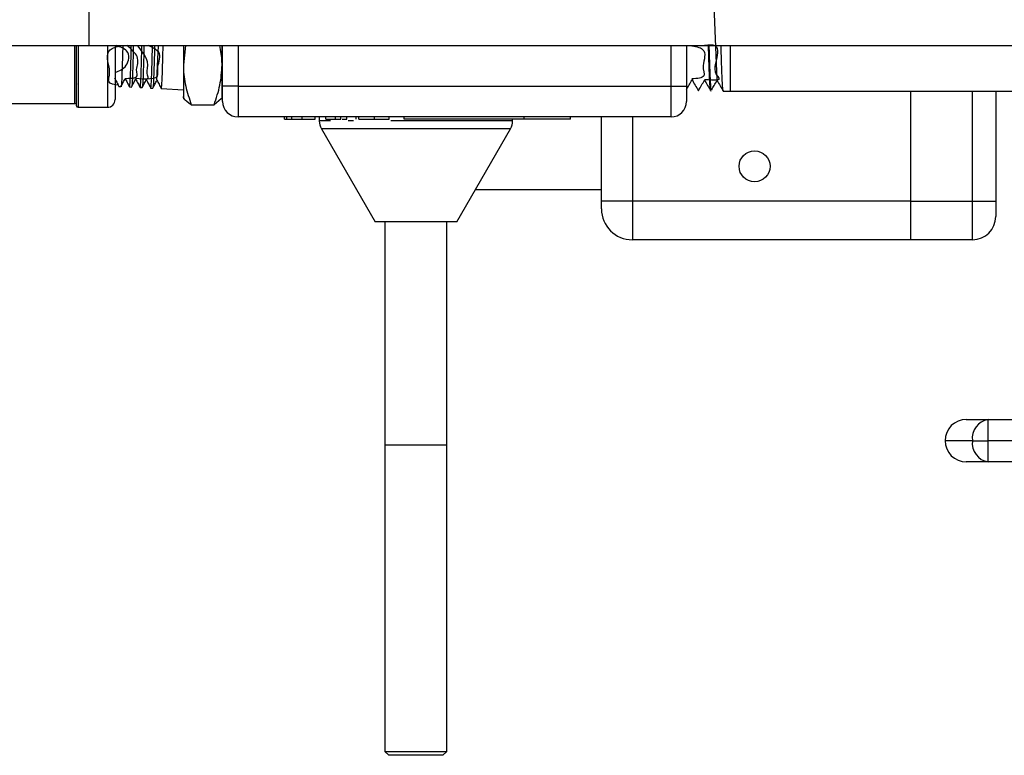
# Model space of a CAD drawing. Units: millimetres. Extents: x 0 to 40874, y 0 to 15182.
# Drawn here: x 1193 to 1321, y 198 to 293 of the extents above; entities that cross this region are included whole.
import ezdxf

# ---------------------------------------------------------------- set-up
doc = ezdxf.new("R2010")
doc.units = ezdxf.units.MM
doc.header["$LTSCALE"] = 8

msp = doc.modelspace()

# ---------------------------------------------------------------- linework, layer by layer
at = {"color": 7, "linetype": 'Continuous'}
for p, q in [((1282.78, 303.27), (1283.56, 284.94)), ((1202.37, 289.38), (1202.37, 298.9)), ((1178.22, 289.38), (1202.37, 289.38)), ((1200.52, 281.89), (1200.52, 289.38)), ((1200.72, 281.59), (1200.72, 289.38)), ((1200.92, 289.38), (1200.92, 281.39)), ((1202.37, 289.38), (1376.17, 289.38)), ((1204.72, 289.38), (1204.72, 281.39)), ((1205.72, 289.38), (1205.72, 282.39)), ((1211.13, 284.92), (1211.34, 289.38)), ((1214.81, 289.38), (1214.54, 286.88)), ((1214.54, 289.38), (1214.54, 286.88)), ((1219.54, 286.88), (1219.54, 289.38)), ((1219.62, 284.14), (1219.62, 289.38)), ((1221.62, 289.38), (1221.62, 284.14)), ((1277.62, 284.14), (1277.62, 289.38)), ((1279.62, 289.38), (1279.62, 284.14)), ((1285.32, 283.47), (1285.32, 289.38)), ((1214.54, 286.88), (1214.54, 282.64)), ((1219.54, 287.14), (1219.62, 287.14)), ((1219.54, 282.64), (1219.54, 286.88)), ((1200.7, 284.42), (1200.73, 284.38)), ((1206.2, 284.1), (1206.47, 284.08)), ((1207.57, 284.03), (1207.83, 284.01)), ((1221.62, 284.14), (1219.62, 284.14)), ((1219.62, 282.14), (1219.62, 284.14)), ((1221.62, 284.14), (1277.62, 284.14)), ((1221.62, 284.14), (1221.62, 280.14)), ((1277.62, 284.14), (1279.62, 284.14)), ((1277.62, 280.14), (1277.62, 284.14)), ((1279.62, 284.14), (1279.62, 282.14)), ((1208.95, 283.95), (1209.21, 283.94)), ((1210.31, 283.88), (1210.58, 283.87)), ((1211.68, 283.81), (1214.54, 283.66)), ((1282.75, 283.54), (1282.8, 283.53)), ((1284.37, 283.49), (1285.32, 283.47)), ((1285.32, 283.47), (1380.92, 283.47)), ((1308.62, 269.26), (1308.62, 283.47)), ((1316.62, 269.26), (1316.62, 283.47)), ((1319.62, 283.47), (1319.62, 269.26)), ((1181.76, 281.89), (1200.52, 281.89)), ((1214.54, 282.64), (1214.63, 282.49)), ((1215.57, 281.73), (1218.52, 281.73)), ((1219.45, 282.49), (1218.52, 281.73)), ((1219.46, 282.49), (1219.54, 282.64)), ((1200.92, 281.39), (1204.72, 281.39)), ((1277.62, 280.14), (1221.62, 280.14)), ((1227.61, 279.84), (1227.61, 280.14)), ((1227.61, 279.84), (1227.91, 279.84)), ((1227.91, 279.84), (1227.91, 280.14)), ((1228.56, 279.84), (1228.56, 280.14)), ((1229.91, 279.84), (1229.91, 280.14)), ((1231.61, 279.84), (1231.61, 280.14)), ((1232.12, 280.14), (1232.12, 279.62)), ((1233.56, 279.62), (1232.12, 279.62)), ((1232.98, 279.84), (1232.98, 280.14)), ((1232.98, 279.84), (1234.21, 279.84)), ((1234.21, 279.84), (1234.21, 280.14)), ((1234.21, 279.84), (1234.91, 279.84)), ((1234.91, 279.84), (1234.91, 280.14)), ((1235.09, 279.84), (1235.7, 279.84)), ((1235.7, 279.84), (1235.7, 280.14)), ((1236.53, 279.62), (1235.86, 279.62)), ((1236.91, 279.84), (1236.91, 280.14)), ((1237.22, 279.84), (1237.22, 280.14)), ((1239.27, 279.84), (1239.27, 280.14)), ((1241.14, 279.84), (1241.14, 280.14)), ((1257.12, 279.62), (1241.39, 279.62)), ((1243.12, 279.84), (1243.12, 280.14)), ((1258.62, 279.84), (1243.12, 279.84)), ((1257.12, 279.62), (1257.12, 279.84)), ((1258.62, 279.84), (1258.62, 280.14)), ((1264.62, 279.84), (1258.62, 279.84)), ((1264.62, 279.84), (1264.62, 280.14)), ((1268.62, 269.26), (1268.62, 280.14)), ((1272.62, 280.14), (1272.62, 269.26)), ((1232.39, 278.62), (1239.34, 266.59)), ((1237.83, 278.62), (1232.39, 278.62)), ((1256.85, 278.62), (1237.83, 278.62)), ((1249.91, 266.59), (1256.85, 278.62)), ((1252.32, 270.76), (1268.62, 270.76)), ((1272.62, 269.26), (1268.62, 269.26)), ((1268.62, 268.26), (1268.62, 269.26)), ((1308.62, 269.26), (1272.62, 269.26)), ((1272.62, 269.26), (1272.62, 264.26)), ((1308.62, 264.26), (1308.62, 269.26)), ((1308.62, 269.26), (1316.62, 269.26)), ((1316.62, 269.26), (1319.62, 269.26)), ((1316.62, 264.26), (1316.62, 269.26)), ((1319.62, 269.26), (1319.62, 267.26)), ((1241.69, 266.59), (1239.34, 266.59)), ((1240.62, 266.59), (1240.62, 198.12)), ((1240.62, 266.59), (1240.62, 237.76)), ((1249.91, 266.59), (1241.69, 266.59)), ((1248.62, 198.12), (1248.62, 266.59)), ((1248.62, 237.76), (1248.62, 266.59)), ((1308.62, 264.26), (1272.62, 264.26)), ((1316.62, 264.26), (1308.62, 264.26)), ((1315.81, 241.04), (1318.63, 241.04)), ((1318.63, 241.04), (1378.48, 241.04)), ((1318.63, 238.29), (1318.63, 241.04)), ((1316.59, 238.29), (1313.06, 238.29)), ((1316.59, 238.29), (1318.63, 238.29)), ((1378.48, 238.29), (1318.63, 238.29)), ((1318.63, 235.54), (1318.63, 238.29)), ((1240.62, 237.76), (1241.34, 237.76)), ((1241.34, 237.76), (1248.62, 237.76)), ((1318.63, 235.54), (1315.81, 235.54)), ((1378.48, 235.54), (1318.63, 235.54)), ((1240.62, 198.12), (1241.12, 197.62)), ((1240.62, 198.12), (1248.59, 198.12)), ((1248.12, 197.62), (1241.12, 197.62)), ((1248.12, 197.62), (1248.62, 198.12)), ((1248.59, 198.12), (1248.62, 198.12))]:
    msp.add_line(p, q, dxfattribs=at)
msp.add_circle((1288.42, 273.76), 2, dxfattribs=at)
for centre, radius, start, end in [((1200.52, 281.69), 0.2, 0, 90), ((1200.92, 281.59), 0.2, 180, 270), ((1204.72, 282.39), 1, 270, 0), ((1221.62, 282.14), 2, 180, 270), ((1277.62, 282.14), 2, 270, 0), ((1234.12, 279.62), 2, 180, 210), ((1255.12, 279.62), 2, 330, 0), ((1272.62, 268.26), 4, 180, 270), ((1316.62, 267.26), 3, 270, 0), ((1315.81, 238.29), 2.75, 90, 180), ((1319.05, 238.6), 2.47, 99.7866, 187.2242), ((1315.81, 238.29), 2.75, 180, 270), ((1319.05, 237.97), 2.47, 172.7758, 260.2134)]:
    msp.add_arc(centre, radius, start, end, dxfattribs=at)
for points, knots in [([(1206.21, 284.23), (1205.62, 284.31), (1204.48, 284.48), (1205.37, 286.02), (1204.18, 288.74), (1205.9, 289.23), (1206.44, 289.38)], [0, 0, 0, 0, 0.300313, 0.585067, 0.869825, 1, 1, 1, 1]), ([(1205.72, 285.88), (1206.25, 286.09), (1207.32, 286.53), (1207.81, 288.64), (1206.39, 289.18), (1205.86, 289.38)], [0, 0, 0, 0, 0.383159, 0.77018, 1, 1, 1, 1]), ([(1206.7, 289.38), (1206.7, 289.23), (1206.67, 288.02), (1206.62, 286.23), (1206.55, 284.59), (1206.5, 283.91), (1206.47, 284.1), (1206.47, 284.11)], [0, 0, 0, 0, 0.044441, 0.358503, 0.6725, 0.986405, 1, 1, 1, 1]), ([(1207.02, 285.13), (1207.61, 285.14), (1208.91, 285.17), (1208.23, 286.15), (1209.05, 287.84), (1207.79, 288.9), (1207.23, 289.38)], [0, 0, 0, 0, 0.229308, 0.503781, 0.778407, 1, 1, 1, 1]), ([(1207.58, 284.14), (1207.6, 284.15), (1207.64, 284.18), (1207.71, 285.58), (1207.77, 287.41), (1207.8, 288.91), (1207.81, 289.38)], [0, 0, 0, 0, 0.229962, 0.543942, 0.857932, 1, 1, 1, 1]), ([(1208.07, 289.38), (1208.06, 288.63), (1208.01, 286.88), (1207.95, 285.06), (1207.89, 284.04), (1207.86, 284.12), (1207.85, 284.14)], [0, 0, 0, 0, 0.2480573, 0.5760088, 0.9039544, 1, 1, 1, 1]), ([(1208.39, 285.15), (1208.95, 285.09), (1210.45, 284.92), (1209.55, 285.71), (1210.3, 287.22), (1209.18, 288.64), (1208.6, 289.38)], [0, 0, 0, 0, 0.160867, 0.432126, 0.703481, 1, 1, 1, 1]), ([(1208.94, 284.06), (1208.95, 284.02), (1208.98, 283.8), (1209.03, 284.52), (1209.11, 286.27), (1209.15, 288.08), (1209.18, 289.27), (1209.18, 289.38)], [0, 0, 0, 0, 0.06365, 0.365081, 0.666507, 0.968135, 1, 1, 1, 1]), ([(1209.45, 289.38), (1209.44, 288.98), (1209.4, 287.53), (1209.35, 285.69), (1209.28, 284.2), (1209.24, 284.11), (1209.22, 284.08)], [0, 0, 0, 0, 0.123739, 0.450966, 0.778042, 1, 1, 1, 1]), ([(1209.76, 285.07), (1210.38, 285.11), (1211.58, 285.18), (1210.96, 286.48), (1211.97, 288.46), (1210.52, 289.13), (1209.97, 289.38)], [0, 0, 0, 0, 0.292768, 0.563636, 0.834642, 1, 1, 1, 1]), ([(1210.32, 284.03), (1210.33, 284), (1210.37, 283.9), (1210.43, 285), (1210.49, 286.88), (1210.54, 288.64), (1210.55, 289.38)], [0, 0, 0, 0, 0.1486905, 0.4602359, 0.7718918, 1, 1, 1, 1]), ([(1210.82, 289.38), (1210.81, 288.96), (1210.77, 287.48), (1210.71, 285.62), (1210.65, 284.13), (1210.61, 284.04), (1210.59, 284)], [0, 0, 0, 0, 0.127455, 0.451949, 0.776358, 1, 1, 1, 1]), ([(1211.69, 283.88), (1211.71, 283.93), (1211.75, 284.04), (1211.83, 285.63), (1211.88, 287.52), (1211.92, 288.98), (1211.93, 289.38)], [0, 0, 0, 0, 0.264164, 0.574597, 0.885269, 1, 1, 1, 1]), ([(1219.54, 286.88), (1219.54, 287), (1219.54, 287.84), (1219.39, 288.67), (1219.27, 289.38)], [0, 0, 0, 0, 0.145292, 1, 1, 1, 1]), ([(1280.07, 289.38), (1280.73, 289.27), (1282.48, 288.97), (1281.44, 286.56), (1282.33, 285.23), (1281.01, 285.11), (1280.32, 285.05)], [0, 0, 0, 0, 0.163116, 0.434343, 0.705631, 1, 1, 1, 1]), ([(1281.69, 289.38), (1282.33, 289.46), (1284.11, 289.68), (1283.2, 286.81), (1283.28, 285.57), (1284.34, 284.81), (1282.59, 284.91), (1281.94, 284.95)], [0, 0, 0, 0, 0.136359, 0.377366, 0.618427, 0.859541, 1, 1, 1, 1]), ([(1282.74, 283.6), (1282.74, 283.59), (1282.7, 283.45), (1282.64, 284.31), (1282.56, 286.25), (1282.5, 288.14), (1282.47, 289.33), (1282.47, 289.38)], [0, 0, 0, 0, 0.031135, 0.34911, 0.667023, 0.984865, 1, 1, 1, 1]), ([(1282.52, 289.38), (1282.54, 288.48), (1282.6, 286.54), (1282.68, 284.57), (1282.75, 283.52), (1282.79, 283.64), (1282.8, 283.68)], [0, 0, 0, 0, 0.265894, 0.572315, 0.878798, 1, 1, 1, 1]), ([(1284.37, 283.54), (1284.37, 283.53), (1284.34, 283.33), (1284.28, 284.09), (1284.19, 285.89), (1284.13, 287.85), (1284.09, 289.18), (1284.09, 289.38)], [0, 0, 0, 0, 0.027789, 0.333841, 0.639834, 0.945759, 1, 1, 1, 1]), ([(1214.54, 286.88), (1214.54, 286.76), (1214.55, 285.84), (1214.78, 284.09), (1215.3, 282.52), (1215.57, 281.73)], [0, 0, 0, 0, 0.0700974, 0.5307883, 1, 1, 1, 1]), ([(1218.52, 281.73), (1218.8, 282.57), (1219.38, 284.26), (1219.49, 286), (1219.54, 286.88)], [0, 0, 0, 0, 0.495483, 1, 1, 1, 1]), ([(1205.64, 285.18), (1205.73, 285), (1205.92, 284.64), (1206.11, 284.28), (1206.2, 284.1)], [0, 0, 0, 0, 0.490749, 1, 1, 1, 1]), ([(1206.47, 284.08), (1206.57, 284.26), (1206.75, 284.61), (1206.93, 284.95), (1207.02, 285.13)], [0, 0, 0, 0, 0.500018, 1, 1, 1, 1]), ([(1207.01, 285.11), (1207.1, 284.93), (1207.29, 284.57), (1207.48, 284.21), (1207.57, 284.03)], [0, 0, 0, 0, 0.491141, 1, 1, 1, 1]), ([(1207.85, 284.01), (1207.94, 284.19), (1208.12, 284.54), (1208.3, 284.88), (1208.39, 285.06)], [0, 0, 0, 0, 0.500021, 1, 1, 1, 1]), ([(1208.38, 285.04), (1208.47, 284.86), (1208.66, 284.5), (1208.85, 284.14), (1208.95, 283.95)], [0, 0, 0, 0, 0.49226, 1, 1, 1, 1]), ([(1209.22, 283.94), (1209.31, 284.12), (1209.49, 284.46), (1209.67, 284.81), (1209.76, 284.99)], [0, 0, 0, 0, 0.50002, 1, 1, 1, 1]), ([(1209.75, 284.97), (1209.84, 284.79), (1210.03, 284.43), (1210.22, 284.07), (1210.31, 283.88)], [0, 0, 0, 0, 0.491273, 1, 1, 1, 1]), ([(1210.59, 283.87), (1210.68, 284.04), (1210.86, 284.39), (1211.04, 284.74), (1211.13, 284.91)], [0, 0, 0, 0, 0.500023, 1, 1, 1, 1]), ([(1211.12, 284.89), (1211.21, 284.72), (1211.4, 284.36), (1211.59, 283.99), (1211.68, 283.81)], [0, 0, 0, 0, 0.4907188, 1, 1, 1, 1]), ([(1279.62, 283.71), (1279.73, 283.9), (1279.97, 284.31), (1280.21, 284.72), (1280.34, 284.94)], [0, 0, 0, 0, 0.457406, 1, 1, 1, 1]), ([(1280.32, 284.97), (1280.46, 284.73), (1280.73, 284.25), (1281.01, 283.78), (1281.15, 283.54)], [0, 0, 0, 0, 0.499972, 1, 1, 1, 1]), ([(1281.17, 283.54), (1281.3, 283.77), (1281.56, 284.23), (1281.83, 284.68), (1281.96, 284.9)], [0, 0, 0, 0, 0.5083375, 1, 1, 1, 1]), ([(1281.94, 284.92), (1282.08, 284.69), (1282.35, 284.21), (1282.63, 283.74), (1282.77, 283.5)], [0, 0, 0, 0, 0.499976, 1, 1, 1, 1]), ([(1282.88, 283.66), (1282.98, 283.84), (1283.21, 284.24), (1283.45, 284.64), (1283.58, 284.86)], [0, 0, 0, 0, 0.443742, 1, 1, 1, 1]), ([(1283.56, 284.88), (1283.7, 284.64), (1283.97, 284.17), (1284.25, 283.69), (1284.39, 283.46)], [0, 0, 0, 0, 0.499973, 1, 1, 1, 1]), ([(1215.57, 281.73), (1215.16, 281.99), (1214.61, 282.34), (1214.56, 282.69), (1214.54, 282.79)], [0, 0, 0, 0, 0.7356698, 1, 1, 1, 1]), ([(1227.91, 279.84), (1227.95, 279.84), (1228, 279.84), (1228.39, 279.84), (1228.56, 279.84)], [0, 0, 0, 0, 0.55946, 1, 1, 1, 1]), ([(1228.56, 279.84), (1228.78, 279.84), (1229.17, 279.84), (1229.68, 279.84), (1229.91, 279.84)], [0, 0, 0, 0, 0.559317, 1, 1, 1, 1]), ([(1229.91, 279.84), (1230.2, 279.84), (1230.76, 279.84), (1231.5, 279.84), (1231.57, 279.84), (1231.61, 279.84)], [0, 0, 0, 0, 0.279833, 0.560129, 1, 1, 1, 1]), ([(1237.22, 279.84), (1237.26, 279.84), (1237.34, 279.84), (1237.91, 279.84), (1238.57, 279.84), (1239.04, 279.84), (1239.27, 279.84)], [0, 0, 0, 0, 0.279276, 0.559189, 0.779531, 1, 1, 1, 1]), ([(1239.27, 279.84), (1239.53, 279.84), (1240.06, 279.84), (1240.69, 279.84), (1241.05, 279.84), (1241.11, 279.84), (1241.14, 279.84)], [0, 0, 0, 0, 0.28023, 0.55933, 0.77943, 1, 1, 1, 1])]:
    msp.add_open_spline(points, degree=3, knots=knots, dxfattribs=at)

doc.saveas('drawing.dxf')
